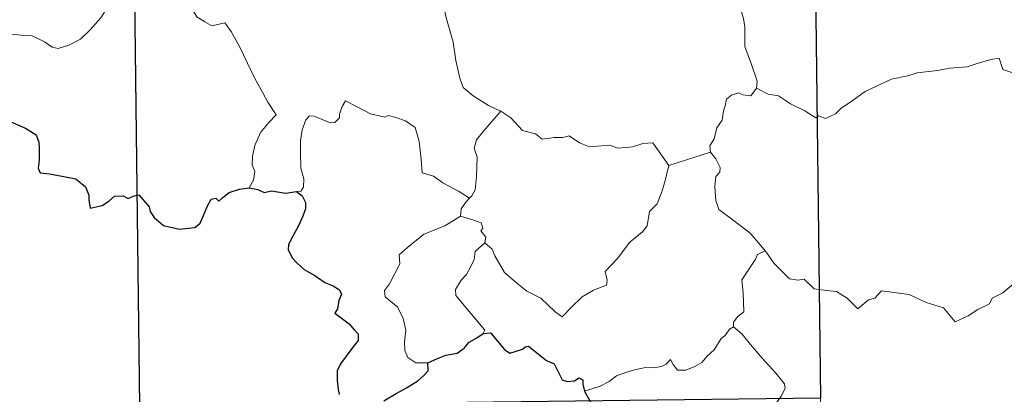
# Model space of a CAD drawing. Units: metres. Extents: x 583143 to 587634, y 4691521 to 4694545.
# Drawn here: x 583492 to 583620, y 4693459 to 4693508 of the extents above; entities that cross this region are included whole.
import ezdxf

# ---------------------------------------------------------------- set-up
doc = ezdxf.new("R2010")
doc.units = ezdxf.units.M
doc.header["$MEASUREMENT"] = 0
doc.layers.add('Level 63', color=7, linetype='Continuous', lineweight=0)

msp = doc.modelspace()

# ---------------------------------------------------------------- linework, layer by layer
at = {"layer": 'Level 63', "linetype": 'Continuous', "lineweight": 0}
for points in [[(583506.43, 4693577.95, -0.74), (583510.12, 4693276.81, -0.74)], [(583594.7, 4693579.03, -0.74), (583598.4, 4693277.89, -0.74)], [(583587.9, 4693498.79, -0.74), (583587.96, 4693499.68, -0.74), (583587.22, 4693501.85, -0.74), (583586.36, 4693504.17, -0.74), (583586.37, 4693506.72, -0.74), (583586.2, 4693507.82, -0.74), (583585.77, 4693509.22, -0.74), (583586.23, 4693510.27, -0.74), (583586.5, 4693510.93, -0.74), (583586.57, 4693511.99, -0.74), (583587.43, 4693512.85, -0.74), (583587.76, 4693513.72, -0.74), (583587.91, 4693515.17, -0.74)], [(583547.6, 4693513.56, -0.74), (583546.73, 4693511.24, -0.74), (583547.19, 4693509.86, -0.74), (583547.66, 4693507.78, -0.74), (583548.55, 4693504.73, -0.74), (583548.88, 4693502.37, -0.74), (583549.4, 4693500.09, -0.74), (583549.85, 4693498.88, -0.74), (583551.12, 4693497.76, -0.74), (583553.11, 4693496.53, -0.74), (583554.67, 4693495.8, -0.74), (583554.72, 4693495.77, -0.74)], [(583483.93, 4693508.94, -0.74), (583486.15, 4693508.23, -0.74), (583488.96, 4693506.94, -0.74), (583489.82, 4693506.17, -0.74), (583491.26, 4693505.79, -0.74), (583492.47, 4693505.65, -0.74), (583493.85, 4693505.61, -0.74), (583495.54, 4693504.77, -0.74), (583496.52, 4693504.08, -0.74), (583497.33, 4693503.9, -0.74), (583498.68, 4693504.34, -0.74), (583500.2, 4693505.11, -0.74), (583501.45, 4693506.33, -0.74), (583502.83, 4693507.88, -0.74), (583503.66, 4693509.18, -0.74), (583504.49, 4693510.47, -0.74), (583505.28, 4693512.03, -0.74)], [(583514.52, 4693510, -0.74), (583514.68, 4693509.04, -0.74), (583515.31, 4693508.04, -0.74), (583516.34, 4693507.39, -0.74), (583517.23, 4693506.87, -0.74), (583518.91, 4693507.24, -0.74), (583519.76, 4693506.14, -0.74), (583520.83, 4693504.2, -0.74), (583521.86, 4693502.02, -0.74), (583522.77, 4693500.13, -0.74), (583523.85, 4693498.18, -0.74), (583524.52, 4693496.94, -0.74), (583525.57, 4693495.33, -0.74), (583524.63, 4693494.31, -0.74), (583523.55, 4693493.03, -0.74), (583522.81, 4693491.35, -0.74), (583522.51, 4693489.9, -0.74), (583522.47, 4693488.83, -0.74), (583522.83, 4693487.94, -0.74), (583522.66, 4693486.84, -0.74), (583522.07, 4693485.84, -0.74)], [(583621.12, 4693500.77, -0.74), (583619.85, 4693501.21, -0.74), (583619.37, 4693502.67, -0.74), (583618.29, 4693502.48, -0.74), (583616.49, 4693501.98, -0.74), (583615.21, 4693501.55, -0.74), (583612.91, 4693501.37, -0.74), (583611.37, 4693501.07, -0.74), (583608.72, 4693500.78, -0.74), (583607.51, 4693500.37, -0.74), (583605.4, 4693499.92, -0.74), (583604.27, 4693499.43, -0.74), (583601.96, 4693498.33, -0.74), (583600.3, 4693497.11, -0.74), (583598.83, 4693496.14, -0.74), (583598.11, 4693495.43, -0.74), (583596.81, 4693494.84, -0.74), (583595.94, 4693495.19, -0.74), (583595.56, 4693494.94, -0.74), (583594.13, 4693495.83, -0.74), (583592.3, 4693496.73, -0.74), (583590.73, 4693497.76, -0.74), (583589.41, 4693497.99, -0.74), (583587.9, 4693498.79, -0.74)], [(583587.9, 4693498.79, -0.74), (583587.13, 4693497.76, -0.74), (583586.1, 4693497.91, -0.74), (583585.55, 4693498.17, -0.74), (583584.64, 4693497.88, -0.74), (583583.99, 4693497.35, -0.74), (583583.83, 4693496.49, -0.74), (583583.59, 4693495.85, -0.74), (583583.43, 4693494.63, -0.74), (583582.75, 4693493.62, -0.74), (583582.38, 4693492.19, -0.74), (583581.84, 4693491.27, -0.74), (583581.9, 4693490.48, -0.74)], [(583550.67, 4693484.5, -0.74), (583549.24, 4693485.4, -0.74), (583547.21, 4693486.49, -0.74), (583545.98, 4693487.37, -0.74), (583544.52, 4693487.8, -0.74), (583544.41, 4693489.51, -0.74), (583544.15, 4693491.84, -0.74), (583543.63, 4693493.66, -0.74), (583542.38, 4693494.52, -0.74), (583541.12, 4693494.97, -0.74), (583540.12, 4693495.21, -0.74), (583539.69, 4693494.99, -0.74), (583537.84, 4693495.44, -0.74), (583536.1, 4693496.36, -0.74), (583534.56, 4693497.14, -0.74), (583534.13, 4693496.39, -0.74), (583533.8, 4693495.4, -0.74), (583533.82, 4693494.92, -0.74), (583533.18, 4693494.31, -0.74), (583532.59, 4693494.26, -0.74), (583530.53, 4693495.15, -0.74), (583529.93, 4693495.17, -0.74), (583529.45, 4693494.66, -0.74), (583528.96, 4693493.38, -0.74), (583528.75, 4693491.93, -0.74), (583528.75, 4693490.49, -0.74), (583528.77, 4693488.4, -0.74), (583529.16, 4693487.02, -0.74), (583529.14, 4693485.91, -0.74), (583528.77, 4693485.42, -0.74), (583528.21, 4693485.36, -0.74)], [(583554.72, 4693495.77, -0.74), (583553.26, 4693494.11, -0.74), (583552.29, 4693492.96, -0.74), (583551.57, 4693492.06, -0.74), (583551.28, 4693490.97, -0.74), (583551.67, 4693489.83, -0.74), (583551.57, 4693487.31, -0.74), (583551.4, 4693485.59, -0.74), (583550.95, 4693484.8, -0.74), (583550.67, 4693484.5, -0.74)], [(583554.72, 4693495.77, -0.74), (583556, 4693494.93, -0.74), (583557.52, 4693493.27, -0.74), (583559.24, 4693492.83, -0.74), (583560.1, 4693492.16, -0.74), (583561.65, 4693492.39, -0.74), (583562.77, 4693492.37, -0.74), (583563.58, 4693492.57, -0.74), (583564.92, 4693491.7, -0.74), (583566.23, 4693491.16, -0.74), (583568.81, 4693491.39, -0.74), (583569.89, 4693490.98, -0.74), (583571.78, 4693491.17, -0.74), (583573.14, 4693491.58, -0.74), (583574.45, 4693491.7, -0.74), (583576.51, 4693488.73, -0.74)], [(583576.51, 4693488.73, -0.74), (583581.9, 4693490.48, -0.74)], [(583581.9, 4693490.48, -0.74), (583581.9, 4693490.47, -0.74), (583582.6, 4693489.6, -0.74), (583583.15, 4693488.46, -0.74), (583583.14, 4693487.89, -0.74), (583582.61, 4693487.32, -0.74), (583582.49, 4693485.97, -0.74), (583582.59, 4693484.19, -0.74), (583583, 4693483.03, -0.74), (583584.86, 4693481.64, -0.74), (583587.04, 4693479.94, -0.74), (583588.38, 4693478.41, -0.74), (583589.01, 4693477.67, -0.74)], [(583552.67, 4693478.72, -0.74), (583553.62, 4693477.88, -0.74), (583553.94, 4693477.03, -0.74), (583555.2, 4693474.86, -0.74), (583556.82, 4693473.47, -0.74), (583558.09, 4693472.42, -0.74), (583559.9, 4693471.51, -0.74), (583561.78, 4693469.76, -0.74), (583562.67, 4693469.11, -0.74), (583563.95, 4693470.4, -0.74), (583565.26, 4693471.71, -0.74), (583566.74, 4693472.57, -0.74), (583568.42, 4693473.23, -0.74), (583568.5, 4693473.85, -0.74), (583568.24, 4693474.99, -0.74), (583569.87, 4693476.67, -0.74), (583571.45, 4693478.78, -0.74), (583573.09, 4693480.13, -0.74), (583573.72, 4693480.89, -0.74), (583573.99, 4693482.75, -0.74), (583574.99, 4693483.77, -0.74), (583575.63, 4693485.44, -0.74), (583576.03, 4693486.8, -0.74), (583576.51, 4693488.73, -0.74)], [(583550.67, 4693484.5, -0.74), (583550.19, 4693483.99, -0.74), (583549.6, 4693483.11, -0.74), (583549.5, 4693482.16, -0.74)], [(583545.25, 4693463.14, -0.74), (583543.72, 4693463.14, -0.74), (583542.68, 4693463.84, -0.74), (583542.26, 4693464.73, -0.74), (583542.23, 4693465.88, -0.74), (583542.42, 4693467.36, -0.74), (583542.05, 4693468.9, -0.74), (583541.33, 4693470.39, -0.74), (583540.49, 4693471.07, -0.74), (583539.74, 4693471.72, -0.74), (583539.62, 4693472.53, -0.74), (583540.28, 4693473.37, -0.74), (583541.61, 4693475.97, -0.74), (583541.55, 4693477.16, -0.74), (583542.62, 4693478.11, -0.74), (583544.75, 4693479.84, -0.74), (583547.46, 4693480.9, -0.74), (583549.5, 4693482.16, -0.74)], [(583549.5, 4693482.16, -0.74), (583551.1, 4693481.68, -0.74), (583552.16, 4693481.29, -0.74), (583552.39, 4693480.61, -0.74), (583552.15, 4693480.27, -0.74), (583552.77, 4693479.46, -0.74), (583552.67, 4693478.72, -0.74)], [(583552.42, 4693466.93, -0.74), (583552.65, 4693467.37, -0.74), (583548.88, 4693471.88, -0.74), (583548.83, 4693472.65, -0.74), (583549.56, 4693473.87, -0.74), (583550.27, 4693474.58, -0.74), (583550.91, 4693475.82, -0.74), (583551.28, 4693476.53, -0.74), (583551.39, 4693477.59, -0.74), (583552.67, 4693478.72, -0.74)], [(583589.01, 4693477.67, -0.74), (583588.02, 4693477.2, -0.74), (583587.69, 4693476.49, -0.74), (583585.97, 4693473.92, -0.74), (583586.17, 4693472.21, -0.74), (583586.25, 4693469.74, -0.74), (583585.44, 4693469.15, -0.74), (583584.89, 4693468.43, -0.74), (583584.91, 4693467.8, -0.74)], [(583589.01, 4693477.67, -0.74), (583589.18, 4693477.47, -0.74), (583590.18, 4693476.03, -0.74), (583592.16, 4693474.03, -0.74), (583593.26, 4693473.85, -0.74), (583594.07, 4693474.01, -0.74), (583595.38, 4693472.72, -0.74), (583596.95, 4693472.51, -0.74), (583598.27, 4693472.41, -0.74), (583599.64, 4693471.54, -0.74), (583601.01, 4693470.15, -0.74), (583602.4, 4693471.29, -0.74), (583603.24, 4693471.51, -0.74), (583604.11, 4693472.46, -0.74), (583607.68, 4693472.02, -0.74), (583609.88, 4693470.96, -0.74), (583612.14, 4693470.25, -0.74), (583613.65, 4693468.46, -0.74), (583615.32, 4693469.25, -0.74), (583616.58, 4693470.06, -0.74), (583618.08, 4693470.77, -0.74), (583618.45, 4693471.51, -0.74), (583619.82, 4693472.22, -0.74), (583621.46, 4693473.59, -0.74)], [(583584.91, 4693467.8, -0.74), (583584.39, 4693467.49, -0.74), (583583.82, 4693466.68, -0.74), (583583.3, 4693466.31, -0.74), (583582.4, 4693464.83, -0.74), (583581.5, 4693464.01, -0.74), (583580.8, 4693463.16, -0.74), (583579.9, 4693462.67, -0.74), (583578.73, 4693462.2, -0.74), (583577.63, 4693462.17, -0.74), (583577.09, 4693462.94, -0.74), (583576.71, 4693463.55, -0.74), (583576.16, 4693462.95, -0.74), (583575.56, 4693462.67, -0.74), (583574.51, 4693462.49, -0.74), (583573.49, 4693462.51, -0.74), (583572.07, 4693462.21, -0.74), (583571.05, 4693461.93, -0.74), (583569.71, 4693461.46, -0.74), (583568.79, 4693460.73, -0.74), (583567.61, 4693460.09, -0.74), (583565.58, 4693459.46, -0.74)], [(583584.91, 4693467.8, -0.74), (583586.04, 4693466.85, -0.74), (583587.11, 4693465.51, -0.74), (583588.63, 4693463.76, -0.74), (583590.4, 4693461.79, -0.74), (583591.53, 4693460.43, -0.74), (583591.62, 4693459.79, -0.74), (583591.06, 4693458.8, -0.74), (583589.74, 4693456.92, -0.74)]]:
    msp.add_polyline3d(points, dxfattribs=at)
at = {"layer": 'Level 63', "linetype": 'Continuous', "lineweight": 30}
msp.add_polyline3d([(583595.44, 4693518.8, -0.74), (583596.18, 4693458.57, -0.74), (583507.91, 4693457.49, -0.74), (583507.17, 4693517.72, -0.74), (583595.44, 4693518.8, -0.74)], close=True, dxfattribs=at)
for points in [[(583491.16, 4693494.41, -0.74), (583493.09, 4693493.59, -0.74), (583494.45, 4693492.74, -0.74), (583494.8, 4693491.76, -0.74), (583494.84, 4693490.99, -0.74), (583494.84, 4693489.41, -0.74), (583494.72, 4693488.4, -0.74), (583494.98, 4693487.8, -0.74), (583496.21, 4693487.64, -0.74), (583498.06, 4693487.32, -0.74), (583499.6, 4693487.03, -0.74), (583500.88, 4693485.98, -0.74), (583501.28, 4693484.89, -0.74), (583501.31, 4693484.29, -0.74), (583501.45, 4693483.21, -0.74), (583503.01, 4693483.54, -0.74), (583503.88, 4693484.12, -0.74), (583504.61, 4693484.78, -0.74), (583505.76, 4693484.82, -0.74), (583506.4, 4693484.47, -0.74), (583507.16, 4693484.8, -0.74), (583507.78, 4693484.93, -0.74), (583509.12, 4693483.39, -0.74), (583509.26, 4693482.76, -0.74), (583509.76, 4693482, -0.74), (583510.98, 4693480.96, -0.74), (583513.07, 4693480.47, -0.74), (583515.06, 4693480.7, -0.74), (583515.75, 4693481.27, -0.74), (583516.17, 4693482.27, -0.74), (583516.68, 4693483.49, -0.74), (583517.17, 4693484.38, -0.74), (583517.76, 4693484.48, -0.74), (583518.17, 4693484.09, -0.74), (583518.67, 4693484.57, -0.74), (583519.49, 4693485.22, -0.74), (583520.85, 4693485.67, -0.74), (583522.07, 4693485.84, -0.74)], [(583522.07, 4693485.84, -0.74), (583523.22, 4693485.64, -0.74), (583524.05, 4693485.25, -0.74), (583524.97, 4693485.46, -0.74), (583526.8, 4693485.13, -0.74), (583528.21, 4693485.36, -0.74)], [(583528.21, 4693485.36, -0.74), (583528.98, 4693484.82, -0.74), (583529.39, 4693483.95, -0.74), (583529.37, 4693483.1, -0.74), (583529.05, 4693482.15, -0.74), (583528.42, 4693480.82, -0.74), (583527.79, 4693479.66, -0.74), (583527.2, 4693478.47, -0.74), (583527.13, 4693477.79, -0.74), (583527.7, 4693476.73, -0.74), (583528.33, 4693476.08, -0.74), (583529.22, 4693475.24, -0.74), (583530.61, 4693474.47, -0.74), (583531.89, 4693473.56, -0.74), (583533, 4693473.11, -0.74), (583533.79, 4693472.6, -0.74), (583534.04, 4693472.04, -0.74), (583533.73, 4693471.21, -0.74), (583533.54, 4693470.15, -0.74), (583533.2, 4693469.58, -0.74), (583534.2, 4693468.83, -0.74), (583535.05, 4693468.2, -0.74), (583535.74, 4693467.36, -0.74), (583536.23, 4693466.91, -0.74), (583536.22, 4693466.03, -0.74), (583535.53, 4693465.15, -0.74), (583534.66, 4693464.02, -0.74), (583533.92, 4693462.99, -0.74), (583533.5, 4693462.11, -0.74), (583533.5, 4693460.85, -0.74), (583533.64, 4693459.67, -0.74), (583533.77, 4693459.04, -0.74)], [(583545.25, 4693463.14, -0.74), (583546.5, 4693463.71, -0.74), (583547.57, 4693464.11, -0.74), (583549.08, 4693464.39, -0.74), (583549.98, 4693465.04, -0.74), (583550.61, 4693465.81, -0.74), (583551.6, 4693466.39, -0.74), (583552.42, 4693466.93, -0.74)], [(583552.42, 4693466.93, -0.74), (583553.38, 4693467.03, -0.74), (583555.21, 4693464.85, -0.74), (583555.88, 4693464.38, -0.74), (583557.54, 4693464.92, -0.74), (583557.87, 4693465.22, -0.74), (583558.33, 4693465.31, -0.74), (583560.66, 4693463.44, -0.74), (583561.63, 4693463, -0.74), (583562.7, 4693460.95, -0.74), (583563.35, 4693460.71, -0.74), (583564.26, 4693460.82, -0.74), (583564.84, 4693461.19, -0.74), (583565.37, 4693460.93, -0.74), (583565.36, 4693460.35, -0.74), (583565.58, 4693459.46, -0.74)], [(583539.54, 4693458.21, -0.74), (583541.14, 4693459.14, -0.74), (583542.51, 4693459.91, -0.74), (583543.97, 4693460.79, -0.74), (583544.78, 4693461.55, -0.74), (583545.3, 4693462.08, -0.74), (583545.25, 4693463.14, -0.74)], [(583565.58, 4693459.46, -0.74), (583566.76, 4693457.33, -0.74), (583566.36, 4693456.35, -0.74), (583566.23, 4693455.68, -0.74), (583566.67, 4693455, -0.74), (583567.53, 4693454.49, -0.74), (583568.39, 4693454.68, -0.74), (583569.5, 4693455.13, -0.74), (583570.76, 4693455.05, -0.74), (583572.06, 4693455.14, -0.74), (583573.1, 4693455.27, -0.74), (583573.76, 4693454.22, -0.74), (583574.32, 4693453.58, -0.74), (583574.9, 4693452.96, -0.74), (583574.95, 4693452.37, -0.74), (583575.95, 4693450.69, -0.74), (583576.8, 4693450.01, -0.74), (583577.37, 4693450.12, -0.74), (583577.61, 4693450.65, -0.74), (583577.68, 4693451.69, -0.74), (583578.02, 4693452.36, -0.74), (583578.76, 4693452.52, -0.74), (583579.43, 4693452.23, -0.74)]]:
    msp.add_polyline3d(points, dxfattribs=at)

doc.saveas('drawing.dxf')
